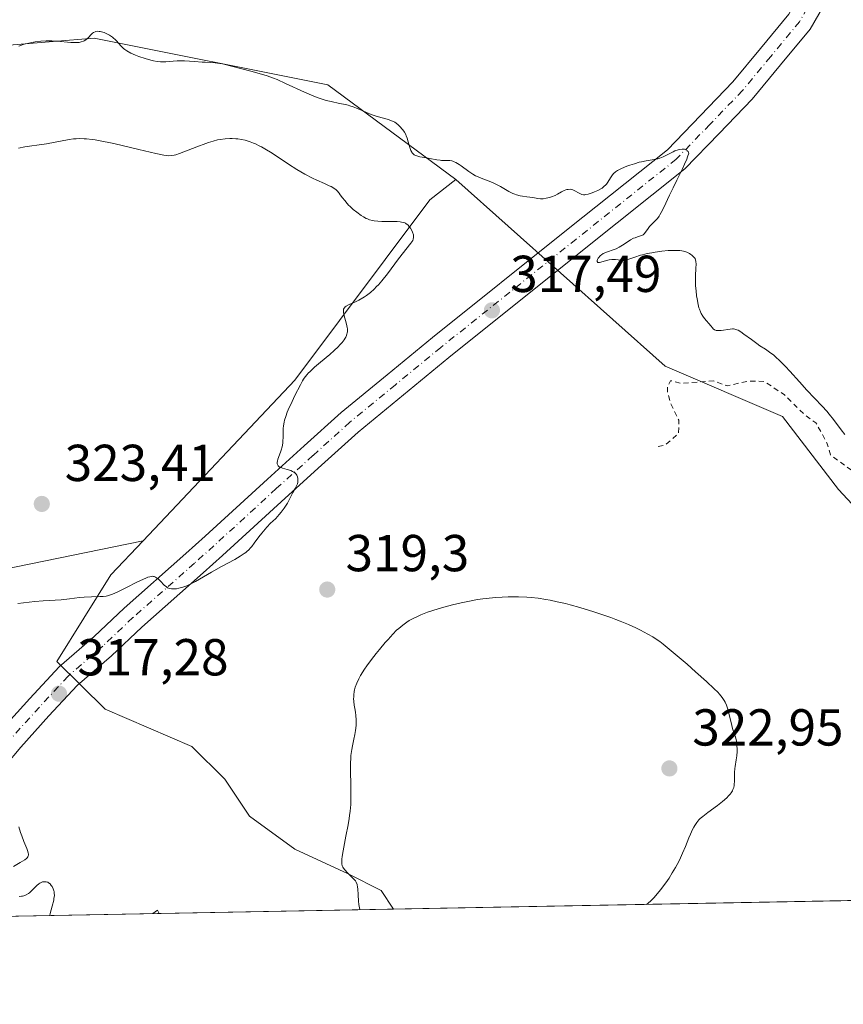
# Model space of a CAD drawing. Units: metres. Extents: x 629022 to 632507, y 4669471 to 4671848.
# Drawn here: x 629983 to 630142, y 4669471 to 4669661 of the extents above; entities that cross this region are included whole.
import ezdxf

# ---------------------------------------------------------------- set-up
doc = ezdxf.new("R2010")
doc.units = ezdxf.units.M
doc.header["$MEASUREMENT"] = 0
doc.linetypes.add('DGN Style 2', pattern=[1.6480167562047852, 0.988810053722871, -0.6592067024819142])
doc.linetypes.add('DGN Style 4', pattern=[2.6384748266838614, 1.318413404963828, -0.6592067024819142, 0.001648016756204785, -0.6592067024819142])
for name, color, linetype, lineweight in [('Comarca CxS', 21, 'Continuous', 0), ('Comunidad Autónoma CxS', 142, 'Continuous', 0), ('Cultivos herbáceos CxS', 92, 'Continuous', 0), ('Curva de nivel auxiliar', 30, 'DGN Style 2', 0), ('Curva de nivel normal', 30, 'Continuous', 0), ('Espacio natural protegido CxS', 121, 'Continuous', 0), ('Matorral CxS', 135, 'Continuous', 0), ('Municipio CxS', 4, 'Continuous', 0), ('Pista no pavimentada Cxs', 111, 'Continuous', 0), ('Pista no pavimentada eje', 91, 'DGN Style 4', 0), ('Provincia CxS', 1, 'Continuous', 0), ('Punto de cota en terreno', 7, 'Continuous', 0), ('Rótulo de punto de cota en terreno', 7, 'Continuous', 0)]:
    doc.layers.add(name, color=color, linetype=linetype, lineweight=lineweight)
doc.styles.add('Style-Arial', font='txt')

# ---------------------------------------------------------------- blocks, each defined once
blk = doc.blocks.new('*U11')
at = {"layer": 'Cultivos herbáceos CxS', "color": 92, "linetype": 'Continuous', "lineweight": 0}
blk.add_polyline3d([(630406.9856000004, 4669496.2838, 320.4750000000058), (630055.0350000003, 4669489.755899999, 321.7440000000061), (630052.6420999998, 4669493.3453, 321.1612000000023), (630046.2921000002, 4669496.520300001, 320.0786999999983), (630035.9732999997, 4669501.2829, 318.8925000000018), (630027.2418999998, 4669507.632900001, 317.9379999999946), (630022.4795000004, 4669514.776699999, 317.8303000000014), (630016.1294999998, 4669521.126700001, 317.7905000000028), (629999.4606999997, 4669528.270300001, 318.3059000000067), (629990.0871000001, 4669537.509500001, 318.0482000000048), (630000.5444999998, 4669554.199100001, 321.2770000000019), (630006.7534999996, 4669560.763499999, 321.864499999996), (630036.0239000004, 4669591.7115, 320.4437999999937), (630062.0305000005, 4669626.5033, 317.2850000000035), (630067.0355000002, 4669630.409299999, 315.6668000000063), (630107.3885000005, 4669594.4067, 317.5310000000027), (630130.0314999997, 4669584.6975, 317.8187999999937), (630140.8141000001, 4669570.672900001, 318.1594999999944), (630156.4429000001, 4669553.844900001, 317.9045000000042)], dxfattribs=at)
blk = doc.blocks.new('*U15')
at = {"layer": 'Matorral CxS', "color": 135, "linetype": 'Continuous', "lineweight": 0}
for points in [[(630156.4429000001, 4669553.844900001, 317.9045000000042), (630140.8141000001, 4669570.672900001, 318.1594999999944), (630130.0314999997, 4669584.6975, 317.8187999999937), (630107.3885000005, 4669594.4067, 317.5310000000027), (630067.0355000002, 4669630.409299999, 315.6668000000063), (630042.3806999996, 4669648.641899999, 313.7697000000044), (629997.3063000003, 4669657.676100001, 315.1591000000044), (629989.4159000004, 4669657.0327, 314.8392000000022), (629977.0182999996, 4669656.0219, 314.5675000000047), (629951.1869000001, 4669645.3707, 313.7581999999966), (629914.6498999996, 4669630.070900001, 312.4431999999942), (629897.1067000005, 4669617.671499999, 312.4873999999982), (629881.7225000003, 4669591.9713, 311.0396999999939)], [(629882.1693000002, 4669568.477700001, 311.229800000001), (629894.8217000002, 4669537.592499999, 311.1790000000037), (629914.7405000003, 4669525.264699999, 311.9602000000014), (629933.7944999998, 4669524.9893, 311.8393999999971), (629948.7865000004, 4669537.9759, 315.7755000000034), (629954.9045000002, 4669550.161900001, 319.6285000000062), (630006.7534999996, 4669560.763499999, 321.864499999996), (630000.5444999998, 4669554.199100001, 321.2770000000019), (629990.0871000001, 4669537.509500001, 318.0482000000048), (629999.4606999997, 4669528.270300001, 318.3059000000067), (630016.1294999998, 4669521.126700001, 317.7905000000028), (630022.4795000004, 4669514.776699999, 317.8303000000014), (630027.2418999998, 4669507.632900001, 317.9379999999946), (630035.9732999997, 4669501.2829, 318.8925000000018), (630046.2921000002, 4669496.520300001, 320.0786999999983), (630052.6420999998, 4669493.3453, 321.1612000000023), (630055.0350000003, 4669489.755899999, 321.7440000000061), (629972.2992000004, 4669488.2213, 313.3843999999954), (629971.6793000001, 4669488.582900001, 313.4089999999997), (629959.0519000003, 4669487.9783, 313.8261000000057), (629959.0504999999, 4669487.975600001, 313.8261000000057), (629883.3335999995, 4669486.5712, 313.1680000000051)]]:
    blk.add_polyline3d(points, dxfattribs=at)
blk = doc.blocks.new('5PATER')
at = {"layer": 'Punto de cota en terreno', "linetype": 'Continuous', "lineweight": 0}
h = blk.add_hatch(color=51, dxfattribs=at)
edge = h.paths.add_edge_path()
edge.add_ellipse((0, 0), major_axis=(-0.1095731443231308, -0.1110710700762829), ratio=0.9994222409660322, start_angle=0, end_angle=360)

msp = doc.modelspace()

# ---------------------------------------------------------------- linework, layer by layer
at = {"layer": 'Comarca CxS', "color": 21, "linetype": 'Continuous', "lineweight": 0, "flags": 128}
msp.add_lwpolyline([(631177.051661966, 4669510.566991888), (629064.8500009559, 4669471.389983314), (629022.5000009559, 4671784.499983288), (631139.4826000006, 4671823.766200001), (632178.9774000002, 4671843.046899999), (632463.2700009809, 4671848.31998329), (632506.7400009808, 4669535.229983316), (631890.1153870785, 4669523.792861458)], close=True, dxfattribs=at)
at = {"layer": 'Comunidad Autónoma CxS', "color": 142, "linetype": 'Continuous', "lineweight": 0, "flags": 128}
msp.add_lwpolyline([(631177.051661966, 4669510.566991888), (629064.8500009559, 4669471.389983314), (629022.5000009559, 4671784.499983288), (631139.4826000006, 4671823.766200001), (632178.9774000002, 4671843.046899999), (632463.2700009809, 4671848.31998329), (632506.7400009808, 4669535.229983316), (631890.1153870785, 4669523.792861458)], close=True, dxfattribs=at)
at = {"layer": 'Cultivos herbáceos CxS', "color": 92, "linetype": 'Continuous', "lineweight": 0, "extrusion": (0.00360407120203782, 6.684747722488512e-05, 0.9999935030799878), "elevation": 2904.648626747003, "flags": 128}
msp.add_lwpolyline([(630401.7362900232, 4669496.100064587), (630049.7833026265, 4669489.572164572)], dxfattribs=at)
at = {"layer": 'Cultivos herbáceos CxS', "color": 92, "linetype": 'Continuous', "lineweight": 0}
for points in [[(630067.0355000002, 4669630.409299999, 315.6668000000063), (630062.0305000005, 4669626.5033, 317.2850000000035), (630036.0239000004, 4669591.7115, 320.4437999999937), (630006.7534999996, 4669560.763499999, 321.864499999996)], [(630067.0355000002, 4669630.409299999, 315.6668000000063), (630107.3885000005, 4669594.4067, 317.5310000000027), (630130.0314999997, 4669584.6975, 317.8187999999937), (630140.8141000001, 4669570.672900001, 318.1594999999944), (630156.4429000001, 4669553.844900001, 317.9045000000042)], [(630006.7534999996, 4669560.763499999, 321.864499999996), (630000.5444999998, 4669554.199100001, 321.2770000000019), (629990.0871000001, 4669537.509500001, 318.0482000000048), (629999.4606999997, 4669528.270300001, 318.3059000000067), (630016.1294999998, 4669521.126700001, 317.7905000000028), (630022.4795000004, 4669514.776699999, 317.8303000000014), (630027.2418999998, 4669507.632900001, 317.9379999999946), (630035.9732999997, 4669501.2829, 318.8925000000018), (630046.2921000002, 4669496.520300001, 320.0786999999983), (630052.6420999998, 4669493.3453, 321.1612000000023), (630055.0349000003, 4669489.755999999, 321.7439000000013)]]:
    msp.add_polyline3d(points, dxfattribs=at)
at = {"layer": 'Curva de nivel auxiliar', "color": 30, "linetype": 'DGN Style 2', "lineweight": 0, "elevation": 317.5, "flags": 128}
msp.add_lwpolyline([(630234.1200000001, 4669525.270099999), (630229.4699999997, 4669525.450099999), (630225.4299999997, 4669521.9801), (630223.5499999998, 4669521.130100001), (630220.3799999999, 4669521.450099999), (630218.4900000002, 4669522.090100001), (630216.1500000004, 4669524.1801), (630214.4000000004, 4669526.420100001), (630213.9299999997, 4669530.4801), (630212.0300000003, 4669533.530099999), (630211.3899999997, 4669535.7501), (630210.4800000006, 4669536.140100001), (630206.3399999999, 4669534.720100001), (630204.3600000005, 4669534.6501), (630199.4199999999, 4669538.450099999), (630198.6699999999, 4669540.7301), (630196.8399999999, 4669542.860099999), (630193.0499999998, 4669544.170100001), (630189.6399999997, 4669546.6801), (630186.9600000001, 4669550.970100001), (630185.4000000004, 4669555.4301), (630184.4000000004, 4669556.450099999), (630182.4800000006, 4669557.0601), (630182.0499999998, 4669557.5101), (630180.6200000001, 4669560.7501), (630179.4000000004, 4669564.630100001), (630178.3899999997, 4669565.970100001), (630177.3600000005, 4669565.5101), (630177.1900000004, 4669564.120100001), (630178.2800000003, 4669558.600099999), (630178.4100000003, 4669556.420100001), (630179.1600000003, 4669554.120100001), (630177.5099999999, 4669550.880100001), (630175.2400000002, 4669548.5101), (630174.9199999999, 4669546.440099999), (630174.5099999999, 4669545.8101), (630171.4600000001, 4669543.4901), (630170.2100000001, 4669543.420100001), (630165.4199999999, 4669544.450099999), (630163.5499999998, 4669546.5801), (630162.8499999996, 4669546.790100001), (630161.4600000001, 4669546.5101), (630160.5, 4669545.780099999), (630159.4100000003, 4669545.8201), (630158.8499999996, 4669546.4801), (630159.2599999999, 4669548.5801), (630158.54, 4669552.600099999), (630156.4800000006, 4669556.5101), (630155.5899999999, 4669557.620100001), (630153.2300000006, 4669559.2601), (630152.29, 4669560.5701), (630149.9400000004, 4669562.4801), (630147.0999999996, 4669566.0701), (630146.7800000003, 4669566.870100001), (630146.8799999999, 4669570.440099999), (630146.5899999999, 4669571.6501), (630145.0599999997, 4669573.5001), (630143.3399999999, 4669574.380100001), (630139.2699999996, 4669577.300100001), (630138.5999999996, 4669579.670100001), (630136.4699999997, 4669583.5001), (630134.1500000004, 4669585.170100001), (630130.4100000003, 4669588.890100001), (630126.4800000006, 4669591.5001), (630123.4199999999, 4669591.550100001), (630119.3399999999, 4669590.620100001), (630116.7400000002, 4669591.600099999), (630110.5, 4669591.120100001), (630108.4299999997, 4669591.630100001), (630107.8200000003, 4669590.460100001), (630107.8399999999, 4669589.470100001), (630108.3899999997, 4669587.390100001), (630110.0300000003, 4669584.020099999), (630109.9900000002, 4669581.440099999), (630107.4500000002, 4669579.2401), (630105.9299999997, 4669578.920100001)], dxfattribs=at)
at = {"layer": 'Curva de nivel normal', "color": 30, "linetype": 'Continuous', "lineweight": 0, "flags": 128}
for points, elevation in [([(629982.7699999996, 4669656.1501), (629983.6100000005, 4669656.4301), (629984.0499999998, 4669656.5601), (629984.4500000002, 4669656.6601), (629985.2999999998, 4669656.850099999), (629985.9699999997, 4669656.960100001), (629987.0099999999, 4669657.0801), (629988.0700000003, 4669657.140100001), (629988.5999999996, 4669657.1501), (629989.1299999999, 4669657.1501), (629990.1799999997, 4669657.100099999), (629992.8399999999, 4669656.860099999), (629993.7199999997, 4669656.8101), (629994.1600000003, 4669656.8301), (629994.4000000004, 4669656.850099999), (629994.8300000001, 4669656.940099999), (629995.2300000006, 4669657.0701), (629995.4199999999, 4669657.1601), (629995.7100000001, 4669657.340100001), (629996, 4669657.590100001), (629996.1399999997, 4669657.7401), (629996.7699999996, 4669658.440099999), (629997.0199999996, 4669658.6601), (629997.1600000003, 4669658.7601), (629997.4800000006, 4669658.9101), (629997.6500000004, 4669658.960100001), (629997.9400000004, 4669659.0001), (629998.2699999996, 4669658.9801), (629998.5, 4669658.950099999), (629998.9800000006, 4669658.8201), (629999.2300000006, 4669658.7301), (629999.7400000002, 4669658.5101), (630000.2400000002, 4669658.2401), (630000.8399999999, 4669657.840100001), (630001.1100000005, 4669657.630100001), (630001.29, 4669657.470100001), (630001.6100000005, 4669657.1501), (630002.4500000002, 4669656.1801), (630002.7699999996, 4669655.860099999), (630002.9500000002, 4669655.700099999), (630003.25, 4669655.470100001), (630003.5999999996, 4669655.2401), (630004.4000000004, 4669654.800100001), (630005.3099999997, 4669654.390100001), (630005.9400000004, 4669654.140100001), (630007.1600000003, 4669653.720100001), (630008.2400000002, 4669653.4001), (630008.7400000002, 4669653.280099999), (630009.4400000004, 4669653.1601), (630010.1100000005, 4669653.100099999), (630010.4400000004, 4669653.090100001), (630011.1100000005, 4669653.120100001), (630012.54, 4669653.2501), (630013.3399999999, 4669653.300100001), (630013.7699999996, 4669653.3101), (630014.7100000001, 4669653.290100001), (630016.6900000004, 4669653.1501), (630018.1200000001, 4669653.040100001), (630018.6900000004, 4669653.0101), (630019.7800000003, 4669652.960100001), (630020.6200000001, 4669652.9001), (630021.54, 4669652.780099999), (630022.0499999998, 4669652.690099999), (630022.5999999996, 4669652.5701), (630023.7999999998, 4669652.280099999), (630027.5099999999, 4669651.290100001), (630029.5999999996, 4669650.7501), (630030.6699999999, 4669650.420100001), (630031.9000000004, 4669649.970100001), (630032.5999999996, 4669649.6801), (630034.2000000002, 4669648.950099999), (630037.8499999996, 4669647.2501), (630039.6600000003, 4669646.470100001), (630040.5099999999, 4669646.1501), (630041.0499999998, 4669645.960100001), (630042.0599999997, 4669645.6601), (630042.9900000002, 4669645.4301), (630044.6399999997, 4669645.100099999), (630045.7400000002, 4669644.870100001), (630046.2599999999, 4669644.7401), (630046.5899999999, 4669644.6501), (630047.25, 4669644.420100001), (630047.8799999999, 4669644.170100001), (630049.0999999996, 4669643.640100001), (630050.4299999997, 4669643.0701), (630051.3200000003, 4669642.7601), (630051.8899999997, 4669642.590100001), (630054.04, 4669641.9801), (630054.3300000001, 4669641.880100001), (630054.8399999999, 4669641.670100001), (630055.2699999996, 4669641.460100001), (630055.5099999999, 4669641.300100001), (630055.9400000004, 4669640.960100001), (630056.3899999997, 4669640.530099999), (630056.6600000003, 4669640.210100001), (630056.8200000003, 4669639.9901), (630057.1299999999, 4669639.540100001), (630057.3799999999, 4669639.0701), (630057.5, 4669638.8201), (630057.6500000004, 4669638.4101), (630057.8600000005, 4669637.700099999), (630058.1500000004, 4669636.5701), (630058.3499999996, 4669636.020099999), (630058.5300000003, 4669635.6801), (630058.6299999999, 4669635.540100001), (630058.8099999997, 4669635.340100001), (630059.0199999996, 4669635.1801), (630059.1699999999, 4669635.090100001), (630059.5099999999, 4669634.950099999), (630060.0899999999, 4669634.800100001), (630061.3799999999, 4669634.600099999), (630062.0599999997, 4669634.4801), (630063.3799999999, 4669634.210100001), (630064, 4669634.120100001), (630064.29, 4669634.090100001), (630064.6699999999, 4669634.0801), (630065.3799999999, 4669634.0801), (630065.9100000003, 4669634.0601), (630066.2699999996, 4669634.0001), (630066.4500000002, 4669633.950099999), (630066.7400000002, 4669633.850099999), (630067.04, 4669633.710100001), (630067.6600000003, 4669633.340100001), (630068.0899999999, 4669633.050100001), (630069.5300000003, 4669631.970100001), (630070.3399999999, 4669631.440099999), (630070.8499999996, 4669631.1501), (630071.1900000004, 4669630.9801), (630071.9000000004, 4669630.6801), (630073.79, 4669629.970100001), (630074.5099999999, 4669629.6501), (630074.8899999997, 4669629.460100001), (630075.6600000003, 4669629.040100001), (630077.2400000002, 4669628.120100001), (630078.0099999999, 4669627.7301), (630078.3899999997, 4669627.5701), (630078.7599999999, 4669627.440099999), (630079.4699999997, 4669627.270099999), (630079.9199999999, 4669627.190099999), (630080.7599999999, 4669627.100099999), (630081.3399999999, 4669627.040100001), (630081.8600000005, 4669626.950099999), (630082.8499999996, 4669626.7601), (630083.3600000005, 4669626.710100001), (630083.6299999999, 4669626.710100001), (630083.9100000003, 4669626.720100001), (630084.4900000002, 4669626.8101), (630085.0899999999, 4669626.950099999), (630085.4699999997, 4669627.0701), (630086.1900000004, 4669627.350099999), (630086.6500000004, 4669627.590100001), (630087.4199999999, 4669628.050100001), (630087.9600000001, 4669628.3201), (630088.2800000003, 4669628.440099999), (630088.4400000004, 4669628.4801), (630088.6900000004, 4669628.520099999), (630089.0599999997, 4669628.530099999), (630089.4400000004, 4669628.470100001), (630089.6299999999, 4669628.4101), (630089.9900000002, 4669628.2501), (630090.7000000002, 4669627.850099999), (630091.1799999997, 4669627.590100001), (630091.3300000001, 4669627.540100001), (630091.6299999999, 4669627.4801), (630091.9299999997, 4669627.4901), (630092.1299999999, 4669627.520099999), (630092.5800000001, 4669627.620100001), (630093.3600000005, 4669627.870100001), (630093.7800000003, 4669628.030099999), (630094.4199999999, 4669628.3101), (630094.9699999997, 4669628.600099999), (630095.2300000006, 4669628.770099999), (630095.5999999996, 4669629.050100001), (630095.9400000004, 4669629.370100001), (630096.0999999996, 4669629.540100001), (630096.3799999999, 4669629.9301), (630096.8899999997, 4669630.7601), (630097.2599999999, 4669631.3201), (630097.4900000002, 4669631.610099999), (630097.6200000001, 4669631.7301), (630097.8300000001, 4669631.9101), (630098.2100000001, 4669632.170100001), (630098.4500000002, 4669632.300100001), (630099.0099999999, 4669632.5701), (630100, 4669632.970100001), (630100.5700000003, 4669633.170100001), (630101.4699999997, 4669633.470100001), (630102.3899999997, 4669633.7301), (630102.8399999999, 4669633.8301), (630103.7100000001, 4669634.0001), (630105.29, 4669634.2601), (630106.0099999999, 4669634.420100001), (630106.3600000005, 4669634.520099999), (630107.0099999999, 4669634.780099999), (630107.4299999997, 4669634.9901), (630108.2699999996, 4669635.440099999), (630108.9199999999, 4669635.770099999), (630109.2699999996, 4669635.920100001), (630109.9100000003, 4669636.1501), (630110.2300000006, 4669636.2301), (630110.7000000002, 4669636.290100001), (630110.9900000002, 4669636.270099999), (630111.1299999999, 4669636.2501), (630111.3300000001, 4669636.190099999), (630111.5599999997, 4669636.0601), (630111.6699999999, 4669635.970100001), (630111.8099999997, 4669635.800100001), (630111.9199999999, 4669635.600099999), (630111.9699999997, 4669635.4801), (630111.7400000002, 4669634.8101), (630111.5700000003, 4669634.340100001), (630111.1500000004, 4669633.370100001), (630110.6799999997, 4669632.360099999), (630109.6600000003, 4669630.3201), (630108.9199999999, 4669628.8201), (630108.2599999999, 4669627.420100001), (630107.1500000004, 4669625.0001), (630106.6500000004, 4669624.030099999), (630106.4000000004, 4669623.610099999), (630106.2400000002, 4669623.360099999), (630105.9100000003, 4669622.920100001), (630105.5899999999, 4669622.550100001), (630104.9800000006, 4669621.950099999), (630104.5800000001, 4669621.5601), (630104.4000000004, 4669621.380100001), (630104.1100000005, 4669620.9801), (630103.6299999999, 4669620.2401), (630103.3799999999, 4669619.9301), (630103.2400000002, 4669619.8101), (630103.1399999997, 4669619.7401), (630102.9199999999, 4669619.630100001), (630102.6699999999, 4669619.550100001), (630102.0899999999, 4669619.380100001), (630101.5899999999, 4669619.200099999), (630101.3200000003, 4669619.0801), (630100.75, 4669618.7601), (630099.5, 4669617.940099999), (630098.8600000005, 4669617.540100001), (630098.5499999998, 4669617.360099999), (630097.9299999997, 4669617.0701), (630097.54, 4669616.920100001), (630096.0599999997, 4669616.420100001), (630095.6399999997, 4669616.2301), (630095.4500000002, 4669616.130100001), (630095.1100000005, 4669615.9101), (630094.9199999999, 4669615.7501), (630094.7999999998, 4669615.640100001), (630094.5899999999, 4669615.4001), (630094.5099999999, 4669615.270099999), (630094.3700000001, 4669615.0101), (630094.3099999997, 4669614.8301), (630094.29, 4669614.590100001), (630094.3899999997, 4669614.440099999), (630094.5700000003, 4669614.390100001), (630094.7699999996, 4669614.4101), (630095.0199999996, 4669614.470100001), (630095.6299999999, 4669614.6601), (630096.3700000001, 4669614.880100001), (630096.6200000001, 4669614.9301), (630097.0899999999, 4669614.9901), (630097.5300000003, 4669615.020099999), (630097.8200000003, 4669615.0101), (630098.3300000001, 4669614.960100001), (630099.0199999996, 4669614.860099999), (630099.3600000005, 4669614.8301), (630099.7400000002, 4669614.860099999), (630099.9500000002, 4669614.9001), (630100.4199999999, 4669615.030099999), (630101.5800000001, 4669615.450099999), (630102.6600000003, 4669615.800100001), (630103.0599999997, 4669615.920100001), (630103.9199999999, 4669616.120100001), (630104.8300000001, 4669616.3101), (630105.4600000001, 4669616.4101), (630106.7300000006, 4669616.590100001), (630107.9800000006, 4669616.710100001), (630108.5800000001, 4669616.7501), (630109.4400000004, 4669616.7501), (630110.2300000006, 4669616.700099999), (630110.5999999996, 4669616.640100001), (630110.9400000004, 4669616.5701), (630111.5599999997, 4669616.380100001), (630112.0800000001, 4669616.140100001), (630112.3700000001, 4669615.960100001), (630112.54, 4669615.840100001), (630112.8300000001, 4669615.600099999), (630113.0700000003, 4669615.340100001), (630113.1600000003, 4669615.200099999), (630113.2800000003, 4669614.890100001), (630113.3300000001, 4669614.6501), (630113.3600000005, 4669614.030099999), (630113.3399999999, 4669613.4001), (630113.2599999999, 4669611.8101), (630113.2599999999, 4669610.420100001), (630113.2800000003, 4669609.940099999), (630113.3600000005, 4669608.960100001), (630113.4699999997, 4669608.0101), (630113.5599999997, 4669607.4101), (630113.7599999999, 4669606.340100001), (630113.9199999999, 4669605.690099999), (630114.0099999999, 4669605.4101), (630114.2000000002, 4669604.9101), (630114.3399999999, 4669604.610099999), (630114.6900000004, 4669604.040100001), (630115.0099999999, 4669603.610099999), (630116.2000000002, 4669602.200099999), (630116.5199999996, 4669601.790100001), (630116.6699999999, 4669601.630100001), (630116.9100000003, 4669601.440099999), (630117.1200000001, 4669601.350099999), (630117.2300000006, 4669601.3201), (630117.4299999997, 4669601.290100001), (630117.6600000003, 4669601.280099999), (630118.2100000001, 4669601.3201), (630119.9600000001, 4669601.5601), (630120.3700000001, 4669601.600099999), (630120.5599999997, 4669601.600099999), (630120.8300000001, 4669601.5701), (630121.2400000002, 4669601.450099999), (630121.4600000001, 4669601.350099999), (630121.9600000001, 4669601.050100001), (630122.5899999999, 4669600.620100001), (630124.0199999996, 4669599.550100001), (630125.0800000001, 4669598.780099999), (630125.6799999997, 4669598.360099999), (630126.75, 4669597.6801), (630127.54, 4669597.140100001), (630128.3300000001, 4669596.520099999), (630128.7699999996, 4669596.1501), (630129.4600000001, 4669595.5101), (630130.6100000005, 4669594.360099999), (630131.4600000001, 4669593.450099999), (630133.29, 4669591.420100001), (630134.7400000002, 4669589.8201), (630137.6699999999, 4669586.7401), (630138.5800000001, 4669585.720100001), (630139.0199999996, 4669585.200099999), (630139.8399999999, 4669584.1601), (630141.3200000003, 4669582.140100001), (630142.0199999996, 4669581.2301)], 315), ([(629982.5700000003, 4669548.6501), (629985.9000000004, 4669549.040100001), (629987.4900000002, 4669549.1601), (629989.7999999998, 4669549.300100001), (629990.9299999997, 4669549.4001), (629992.5300000003, 4669549.5801), (629994.4900000002, 4669549.8301), (629995.4199999999, 4669549.920100001), (629996.7699999996, 4669549.9801), (629998.3799999999, 4669550.0101), (629999.0499999998, 4669550.040100001), (629999.6200000001, 4669550.110099999), (629999.8899999997, 4669550.1601), (630000.4400000004, 4669550.3201), (630000.8399999999, 4669550.470100001), (630001.8499999996, 4669550.9301), (630003.3899999997, 4669551.690099999), (630005.6699999999, 4669552.8201), (630006.6699999999, 4669553.290100001), (630007.3799999999, 4669553.600099999), (630007.6799999997, 4669553.720100001), (630008.0700000003, 4669553.840100001), (630008.4000000004, 4669553.9001), (630008.5499999998, 4669553.9101), (630008.7599999999, 4669553.890100001), (630008.9000000004, 4669553.860099999), (630009.1600000003, 4669553.7601), (630009.3499999996, 4669553.640100001), (630009.7400000002, 4669553.340100001), (630010.1200000001, 4669552.970100001), (630010.8399999999, 4669552.220100001), (630011.2599999999, 4669551.850099999), (630011.4699999997, 4669551.710100001), (630011.8200000003, 4669551.5601), (630012.2300000006, 4669551.4801), (630012.4699999997, 4669551.470100001), (630012.9500000002, 4669551.4901), (630013.2199999997, 4669551.520099999), (630013.6600000003, 4669551.600099999), (630014.3799999999, 4669551.790100001), (630015.1600000003, 4669552.0701), (630015.5599999997, 4669552.2401), (630015.9800000006, 4669552.440099999), (630016.8399999999, 4669552.9001), (630019.9500000002, 4669554.720100001), (630021.8700000001, 4669555.780099999), (630024.4100000003, 4669557.1601), (630025.4500000002, 4669557.770099999), (630026.25, 4669558.290100001), (630026.5800000001, 4669558.530099999), (630026.7800000003, 4669558.690099999), (630027.1399999997, 4669559.030099999), (630027.4800000006, 4669559.4001), (630027.7000000002, 4669559.670100001), (630028.1900000004, 4669560.3101), (630029.0899999999, 4669561.550100001), (630029.6399999997, 4669562.2601), (630030.2599999999, 4669563.0101), (630030.5899999999, 4669563.390100001), (630031.3300000001, 4669564.1501), (630031.7300000006, 4669564.530099999), (630032.3700000001, 4669565.0801), (630033.0099999999, 4669565.8301), (630033.3700000001, 4669566.280099999), (630033.9600000001, 4669567.0701), (630034.1900000004, 4669567.420100001), (630034.5599999997, 4669568.030099999), (630034.8399999999, 4669568.550100001), (630035.1399999997, 4669569.1601), (630035.2800000003, 4669569.4301), (630035.6100000005, 4669570.040100001), (630036.0599999997, 4669570.8201), (630036.2599999999, 4669571.200099999), (630036.4900000002, 4669571.7601), (630036.5599999997, 4669572.040100001), (630036.5999999996, 4669572.370100001), (630036.6100000005, 4669572.530099999), (630036.5899999999, 4669572.770099999), (630036.5099999999, 4669573.110099999), (630036.3600000005, 4669573.4301), (630036.25, 4669573.5801), (630035.9900000002, 4669573.860099999), (630035.8399999999, 4669573.9801), (630035.5599999997, 4669574.140100001), (630035.25, 4669574.280099999), (630034.5499999998, 4669574.5101), (630033.5999999996, 4669574.770099999), (630033.1900000004, 4669574.9301), (630032.9699999997, 4669575.050100001), (630032.8799999999, 4669575.120100001), (630032.7599999999, 4669575.2401), (630032.6500000004, 4669575.440099999), (630032.6100000005, 4669575.590100001), (630032.5999999996, 4669575.700099999), (630032.6100000005, 4669575.940099999), (630032.6399999997, 4669576.120100001), (630032.75, 4669576.520099999), (630033.25, 4669577.860099999), (630033.3600000005, 4669578.200099999), (630033.54, 4669578.890100001), (630033.6600000003, 4669579.550100001), (630033.7100000001, 4669579.970100001), (630033.7599999999, 4669580.7501), (630033.7599999999, 4669582.4301), (630033.7999999998, 4669582.9101), (630033.9199999999, 4669583.630100001), (630034.0199999996, 4669584.040100001), (630034.2400000002, 4669584.7401), (630034.5499999998, 4669585.5601), (630034.7400000002, 4669586.020099999), (630035.4600000001, 4669587.620100001), (630036, 4669588.7501), (630037.0700000003, 4669590.8301), (630037.4800000006, 4669591.5701), (630037.6900000004, 4669591.9001), (630038.0099999999, 4669592.360099999), (630038.3799999999, 4669592.8201), (630038.5800000001, 4669593.050100001), (630038.9299999997, 4669593.4101), (630039.8200000003, 4669594.220100001), (630040.9699999997, 4669595.200099999), (630042.7199999997, 4669596.6601), (630043.5800000001, 4669597.420100001), (630044.3600000005, 4669598.1501), (630044.7100000001, 4669598.5101), (630045.1600000003, 4669599.020099999), (630045.5199999996, 4669599.5001), (630045.7100000001, 4669599.800100001), (630045.8099999997, 4669600.0001), (630045.9699999997, 4669600.370100001), (630046.0499999998, 4669600.630100001), (630046.0899999999, 4669600.800100001), (630046.1399999997, 4669601.130100001), (630046.1299999999, 4669601.610099999), (630046.0899999999, 4669601.9101), (630045.9600000001, 4669602.5001), (630045.4500000002, 4669604.370100001), (630045.3700000001, 4669604.870100001), (630045.3600000005, 4669605.090100001), (630045.3700000001, 4669605.280099999), (630045.4000000004, 4669605.4001), (630045.4900000002, 4669605.600099999), (630045.5499999998, 4669605.690099999), (630045.7100000001, 4669605.860099999), (630045.9199999999, 4669606.0101), (630046.4800000006, 4669606.300100001), (630047.6699999999, 4669606.8301), (630048.3600000005, 4669607.1801), (630049.0899999999, 4669607.5801), (630049.4600000001, 4669607.8201), (630049.8300000001, 4669608.0701), (630050.5599999997, 4669608.6501), (630051.29, 4669609.300100001), (630051.7800000003, 4669609.790100001), (630052.1100000005, 4669610.140100001), (630052.7599999999, 4669610.880100001), (630053.8499999996, 4669612.2601), (630055.2800000003, 4669614.190099999), (630055.9699999997, 4669615.100099999), (630058.3799999999, 4669618.1501), (630058.7300000006, 4669618.6801), (630058.8300000001, 4669618.9101), (630058.9100000003, 4669619.2301), (630058.9100000003, 4669619.390100001), (630058.8600000005, 4669619.7401), (630058.6699999999, 4669620.290100001), (630058.5300000003, 4669620.5801), (630058.2800000003, 4669621.020099999), (630057.9900000002, 4669621.420100001), (630057.8399999999, 4669621.590100001), (630057.6100000005, 4669621.790100001), (630057.5, 4669621.870100001), (630057.3099999997, 4669621.9801), (630057.1799999997, 4669622.040100001), (630056.8799999999, 4669622.1501), (630056.5499999998, 4669622.220100001), (630056.2999999998, 4669622.2601), (630055.7300000006, 4669622.3101), (630054.54, 4669622.3301), (630052.7999999998, 4669622.3301), (630051.9900000002, 4669622.370100001), (630051.29, 4669622.440099999), (630050.9800000006, 4669622.5001), (630050.3899999997, 4669622.6601), (630050.0099999999, 4669622.8101), (630049.7599999999, 4669622.9301), (630049.2400000002, 4669623.220100001), (630048.8200000003, 4669623.4801), (630047.9400000004, 4669624.110099999), (630047.2800000003, 4669624.6501), (630046.6600000003, 4669625.210100001), (630046.3700000001, 4669625.5001), (630046.0999999996, 4669625.780099999), (630045.6299999999, 4669626.340100001), (630045.2199999997, 4669626.860099999), (630044.7599999999, 4669627.4901), (630044.5599999997, 4669627.770099999), (630044.1699999999, 4669628.2301), (630043.9600000001, 4669628.4301), (630043.5499999998, 4669628.7301), (630042.9900000002, 4669629.040100001), (630042.6399999997, 4669629.220100001), (630041.75, 4669629.620100001), (630040.25, 4669630.290100001), (630039.3799999999, 4669630.700099999), (630037.9500000002, 4669631.440099999), (630037.1900000004, 4669631.880100001), (630036.4000000004, 4669632.350099999), (630034.79, 4669633.380100001), (630031.6100000005, 4669635.470100001), (630030.1900000004, 4669636.350099999), (630029.5499999998, 4669636.710100001), (630029.1399999997, 4669636.920100001), (630028.4000000004, 4669637.280099999), (630028.0499999998, 4669637.4301), (630027.4100000003, 4669637.6801), (630026.8099999997, 4669637.870100001), (630026.4400000004, 4669637.970100001), (630025.7400000002, 4669638.120100001), (630024.9900000002, 4669638.2401), (630024.6399999997, 4669638.280099999), (630023.9400000004, 4669638.3201), (630023.4900000002, 4669638.3301)], 320), ([(630023.4900000002, 4669638.3301), (630022.5700000003, 4669638.280099999), (630021.6200000001, 4669638.1501), (630021.1100000005, 4669638.050100001), (630020.2800000003, 4669637.840100001), (630019.3399999999, 4669637.5601), (630018.8300000001, 4669637.380100001), (630017.0899999999, 4669636.7301), (630013.7699999996, 4669635.4101), (630013.0499999998, 4669635.170100001), (630012.7199999997, 4669635.090100001), (630012.2100000001, 4669635.020099999), (630011.6299999999, 4669635.0101), (630011.29, 4669635.040100001), (630010.7199999997, 4669635.120100001), (630009.2000000002, 4669635.420100001), (630005.9199999999, 4669636.190099999), (630002.4800000006, 4669637.0101), (630000.7800000003, 4669637.4001), (629998.4800000006, 4669637.880100001), (629997.4900000002, 4669638.050100001), (629996.9000000004, 4669638.130100001), (629995.8499999996, 4669638.2501), (629995.3899999997, 4669638.280099999), (629994.5499999998, 4669638.300100001), (629993.8200000003, 4669638.270099999), (629993.3600000005, 4669638.2301), (629992.5, 4669638.110099999), (629988.1200000001, 4669637.300100001), (629986.6799999997, 4669637.090100001), (629984.8399999999, 4669636.840100001), (629983.9699999997, 4669636.700099999), (629982.7400000002, 4669636.450099999)], 320), ([(630103.8213000001, 4669490.661), (630104.04, 4669490.800100001), (630104.2000000002, 4669490.9301), (630104.5700000003, 4669491.2601), (630105.1900000004, 4669491.9001), (630105.6200000001, 4669492.4001), (630106.4800000006, 4669493.4301), (630107.3200000003, 4669494.530099999), (630107.8300000001, 4669495.2501), (630108.1500000004, 4669495.7301), (630108.7699999996, 4669496.710100001), (630109.3899999997, 4669497.770099999), (630109.7000000002, 4669498.3301), (630110.1500000004, 4669499.1801), (630110.7699999996, 4669500.5001), (630111.3300000001, 4669501.8201), (630111.9699999997, 4669503.470100001), (630112.2599999999, 4669504.1801), (630112.6600000003, 4669505.0701), (630112.9199999999, 4669505.5701), (630113.0999999996, 4669505.870100001), (630113.4800000006, 4669506.420100001), (630113.9199999999, 4669506.9301), (630114.1799999997, 4669507.190099999), (630114.6600000003, 4669507.620100001), (630115.6500000004, 4669508.4001), (630117.4800000006, 4669509.7401), (630118.4400000004, 4669510.4801), (630119.29, 4669511.220100001), (630119.6399999997, 4669511.5701), (630119.9400000004, 4669511.920100001), (630120.0999999996, 4669512.140100001), (630120.3600000005, 4669512.5701), (630120.4600000001, 4669512.780099999), (630120.6100000005, 4669513.1801), (630120.7000000002, 4669513.5701), (630120.7300000006, 4669513.8301), (630120.7599999999, 4669514.3301), (630120.7699999996, 4669514.890100001), (630120.7699999996, 4669515.670100001), (630120.7800000003, 4669516.110099999), (630120.8499999996, 4669516.850099999), (630120.9000000004, 4669517.2601), (630121.1200000001, 4669518.550100001), (630121.2199999997, 4669519.300100001), (630121.2699999996, 4669520.1501), (630121.2699999996, 4669520.610099999), (630121.2400000002, 4669521.2601), (630121.2000000002, 4669521.600099999), (630121.1299999999, 4669522.140100001), (630120.9600000001, 4669522.9901), (630120.7599999999, 4669523.460100001), (630120.6399999997, 4669523.8101), (630120.4100000003, 4669524.540100001), (630120.1100000005, 4669525.710100001), (630119.7599999999, 4669527.220100001), (630119.5899999999, 4669527.880100001), (630119.4699999997, 4669528.3201), (630119.2199999997, 4669529.050100001), (630118.9600000001, 4669529.630100001), (630118.7699999996, 4669529.970100001), (630118.3600000005, 4669530.5701), (630117.8600000005, 4669531.190099999), (630117.5300000003, 4669531.5601), (630116.8799999999, 4669532.220100001), (630115.4000000004, 4669533.600099999), (630113.25, 4669535.520099999), (630111.6200000001, 4669536.940099999), (630108.5300000003, 4669539.5601), (630106.9900000002, 4669540.8201), (630106.3499999996, 4669541.3101), (630105.4600000001, 4669541.940099999), (630105.0199999996, 4669542.220100001), (630104.0899999999, 4669542.770099999), (630102.6200000001, 4669543.550100001), (630101.7699999996, 4669543.960100001), (630100.3399999999, 4669544.590100001), (630098.7300000006, 4669545.2601), (630097.8600000005, 4669545.600099999), (630096.9299999997, 4669545.940099999), (630094.9699999997, 4669546.620100001), (630093.6299999999, 4669547.0701), (630090.9600000001, 4669547.890100001), (630089.0800000001, 4669548.420100001), (630088.2000000002, 4669548.640100001), (630086.6100000005, 4669549.020099999), (630085.2100000001, 4669549.3201), (630084.3700000001, 4669549.470100001), (630082.9000000004, 4669549.690099999), (630081.5499999998, 4669549.850099999), (630080.75, 4669549.9001), (630079.1100000005, 4669549.960100001), (630077.1299999999, 4669549.960100001), (630076, 4669549.920100001), (630074.7599999999, 4669549.850099999), (630074.0999999996, 4669549.790100001), (630072.2300000006, 4669549.5701), (630071.2400000002, 4669549.420100001), (630069.6799999997, 4669549.1501), (630068.0700000003, 4669548.8101), (630067.2400000002, 4669548.620100001), (630066.4000000004, 4669548.4101), (630064.7199999997, 4669547.960100001), (630063.6399999997, 4669547.630100001), (630061.6100000005, 4669546.970100001), (630060.3200000003, 4669546.4801), (630059.7599999999, 4669546.2501), (630058.8099999997, 4669545.800100001), (630058.04, 4669545.370100001), (630057.5999999996, 4669545.090100001), (630056.8200000003, 4669544.520099999), (630056.0499999998, 4669543.880100001), (630055.6299999999, 4669543.5001), (630054.8899999997, 4669542.7501), (630053.9699999997, 4669541.7501), (630053.4199999999, 4669541.120100001), (630052.2999999998, 4669539.800100001), (630051.7000000002, 4669539.050100001), (630050.7699999996, 4669537.860099999), (630049.8799999999, 4669536.620100001), (630049.4500000002, 4669536.0001), (630048.6900000004, 4669534.7601), (630048.3600000005, 4669534.170100001), (630047.9600000001, 4669533.3101), (630047.6600000003, 4669532.5101), (630047.5300000003, 4669532.0101), (630047.4600000001, 4669531.6801), (630047.3700000001, 4669531.0701), (630047.3499999996, 4669530.630100001), (630047.3399999999, 4669530.350099999), (630047.3700000001, 4669529.800100001), (630047.4600000001, 4669529.040100001), (630047.6299999999, 4669528.090100001), (630047.7100000001, 4669527.630100001), (630047.7699999996, 4669527.130100001), (630047.8300000001, 4669526.1601), (630047.8099999997, 4669525.220100001), (630047.75, 4669524.600099999), (630047.7000000002, 4669524.200099999), (630047.5599999997, 4669523.4001), (630047.3700000001, 4669522.4901), (630047.0999999996, 4669521.210100001), (630046.9699999997, 4669520.520099999), (630046.8200000003, 4669519.360099999), (630046.7699999996, 4669518.720100001), (630046.7400000002, 4669518.040100001), (630046.7199999997, 4669516.5701), (630046.79, 4669513.450099999), (630046.8099999997, 4669511.960100001), (630046.79, 4669510.5701), (630046.7699999996, 4669509.920100001), (630046.6699999999, 4669508.630100001), (630046.5700000003, 4669507.780099999), (630046.4900000002, 4669507.200099999), (630046.29, 4669505.9901), (630045.8600000005, 4669503.800100001), (630045.2999999998, 4669501.0001), (630045.1200000001, 4669499.870100001), (630045.0700000003, 4669499.4001), (630045.0599999997, 4669499.130100001), (630045.0599999997, 4669498.670100001), (630045.0800000001, 4669498.470100001), (630045.1500000004, 4669498.120100001), (630045.2699999996, 4669497.8301), (630045.3700000001, 4669497.6601), (630045.6200000001, 4669497.3301), (630046.1399999997, 4669496.7601), (630046.9299999997, 4669495.9901), (630047.2800000003, 4669495.630100001), (630047.5499999998, 4669495.3201), (630047.6699999999, 4669495.170100001), (630047.8200000003, 4669494.920100001), (630047.9900000002, 4669494.5001), (630048.1100000005, 4669493.9801), (630048.1500000004, 4669493.670100001), (630048.2199999997, 4669492.5101), (630048.2800000003, 4669491.290100001), (630048.3499999996, 4669490.630100001), (630048.4500000002, 4669489.970100001), (630048.5199999996, 4669489.640100001), (630048.5208999999, 4669489.635199999)], 320), ([(629981.79, 4669497.9901), (629983.0800000001, 4669498.7401), (629983.9199999999, 4669499.2501), (629984.2699999996, 4669499.520099999), (629984.4000000004, 4669499.6501), (629984.54, 4669499.850099999), (629984.5899999999, 4669499.960100001), (629984.6399999997, 4669500.190099999), (629984.6399999997, 4669500.390100001), (629984.6200000001, 4669500.530099999), (629984.54, 4669500.850099999), (629984.3499999996, 4669501.4301), (629983.7800000003, 4669502.8101), (629983.3600000005, 4669503.860099999), (629983.1399999997, 4669504.4901), (629982.8099999997, 4669505.610099999)], 315), ([(629988.7904000003, 4669488.5274), (629988.8300000001, 4669488.9001), (629989.2100000001, 4669490.290100001), (629989.5099999999, 4669491.440099999), (629989.5700000003, 4669491.770099999), (629989.6399999997, 4669492.360099999), (629989.6299999999, 4669492.840100001), (629989.5800000001, 4669493.120100001), (629989.54, 4669493.300100001), (629989.4299999997, 4669493.630100001), (629989.2000000002, 4669494.100099999), (629989.0499999998, 4669494.3201), (629988.8099999997, 4669494.600099999), (629988.5199999996, 4669494.8301), (629988.3600000005, 4669494.9101), (629988.0599999997, 4669495.0101), (629987.9000000004, 4669495.030099999), (629987.6399999997, 4669495.020099999), (629987.3799999999, 4669494.9801), (629987.25, 4669494.940099999), (629986.9800000006, 4669494.8301), (629986.8399999999, 4669494.7601), (629986.6399999997, 4669494.620100001), (629986.2400000002, 4669494.290100001), (629985.4400000004, 4669493.460100001), (629985.04, 4669493.0601), (629984.8300000001, 4669492.880100001), (629984.6299999999, 4669492.7301), (629984.2100000001, 4669492.4801), (629983.7800000003, 4669492.3101), (629983.4800000006, 4669492.2401), (629983.29, 4669492.210100001), (629982.8799999999, 4669492.190099999)], 315), ([(630009.8707999998, 4669488.918299999), (630009.5300000003, 4669489.530099999), (630008.6441000003, 4669488.895500001)], 315)]:
    msp.add_lwpolyline(points, dxfattribs=dict(at, elevation=elevation))
at = {"layer": 'Espacio natural protegido CxS', "color": 121, "linetype": 'Continuous', "lineweight": 0, "flags": 128}
msp.add_lwpolyline([(631177.051661966, 4669510.566991888), (629064.8500009559, 4669471.389983314), (629022.5000009559, 4671784.499983288), (631139.4826000006, 4671823.766200001), (632178.9774000002, 4671843.046899999), (632463.2700009809, 4671848.31998329), (632506.7400009808, 4669535.229983316), (631890.1153870785, 4669523.792861458)], close=True, dxfattribs=at)
msp.add_lwpolyline([(631177.051661966, 4669510.566991888), (629064.8500009559, 4669471.389983314), (629022.5000009559, 4671784.499983288), (631139.4826000006, 4671823.766200001), (632178.9774000002, 4671843.046899999), (632463.2700009809, 4671848.31998329), (632506.7400009808, 4669535.229983316), (631890.1153870785, 4669523.792861458)], close=True, dxfattribs=at)
at = {"layer": 'Matorral CxS', "color": 135, "linetype": 'Continuous', "lineweight": 0, "extrusion": (-0.1004922640146962, -0.001863950409380958, 0.9949360937075669), "elevation": -71699.23963402923, "flags": 128}
msp.add_lwpolyline([(-4657002.351844577, 712946.242662802), (-4657002.351844578, 712863.0714608205)], dxfattribs=at)
at = {"layer": 'Matorral CxS', "color": 135, "linetype": 'Continuous', "lineweight": 0}
msp.add_polyline3d([(630067.0355000002, 4669630.409299999, 315.6668000000063), (630062.0305000005, 4669626.5033, 317.2850000000035), (630036.0239000004, 4669591.7115, 320.4437999999937), (630006.7534999996, 4669560.763499999, 321.864499999996), (629954.9045000002, 4669550.161900001, 319.6285000000062), (629948.7865000004, 4669537.9759, 315.7755000000034), (629933.7944999998, 4669524.9893, 311.8393999999971), (629914.7405000003, 4669525.264699999, 311.9602000000014), (629894.8217000002, 4669537.592499999, 311.1790000000037), (629882.1693000002, 4669568.477700001, 311.229800000001), (629881.7225000003, 4669591.9713, 311.0396999999939), (629897.1067000005, 4669617.671499999, 312.4873999999982), (629914.6498999996, 4669630.070900001, 312.4431999999942), (629951.1869000001, 4669645.3707, 313.7581999999966), (629977.0182999996, 4669656.0219, 314.5675000000047), (629989.4159000004, 4669657.0327, 314.8392000000022), (629997.3063000003, 4669657.676100001, 315.1591000000044), (630042.3806999996, 4669648.641899999, 313.7697000000044)], close=True, dxfattribs=at)
for points in [[(630067.0355000002, 4669630.409299999, 315.6668000000063), (630042.3806999996, 4669648.641899999, 313.7697000000044), (629997.3063000003, 4669657.676100001, 315.1591000000044), (629989.4159000004, 4669657.0327, 314.8392000000022), (629977.0182999996, 4669656.0219, 314.5675000000047), (629951.1869000001, 4669645.3707, 313.7581999999966), (629914.6498999996, 4669630.070900001, 312.4431999999942), (629897.1067000005, 4669617.671499999, 312.4873999999982), (629881.7225000003, 4669591.9713, 311.0396999999939), (629882.1693000002, 4669568.477700001, 311.229800000001), (629894.8217000002, 4669537.592499999, 311.1790000000037), (629914.7405000003, 4669525.264699999, 311.9602000000014), (629933.7944999998, 4669524.9893, 311.8393999999971), (629948.7865000004, 4669537.9759, 315.7755000000034), (629954.9045000002, 4669550.161900001, 319.6285000000062), (630006.7534999996, 4669560.763499999, 321.864499999996)], [(630067.0355000002, 4669630.409299999, 315.6668000000063), (630062.0305000005, 4669626.5033, 317.2850000000035), (630036.0239000004, 4669591.7115, 320.4437999999937), (630006.7534999996, 4669560.763499999, 321.864499999996)], [(630067.0355000002, 4669630.409299999, 315.6668000000063), (630107.3885000005, 4669594.4067, 317.5310000000027), (630130.0314999997, 4669584.6975, 317.8187999999937), (630140.8141000001, 4669570.672900001, 318.1594999999944), (630156.4429000001, 4669553.844900001, 317.9045000000042)], [(630006.7534999996, 4669560.763499999, 321.864499999996), (630000.5444999998, 4669554.199100001, 321.2770000000019), (629990.0871000001, 4669537.509500001, 318.0482000000048), (629999.4606999997, 4669528.270300001, 318.3059000000067), (630016.1294999998, 4669521.126700001, 317.7905000000028), (630022.4795000004, 4669514.776699999, 317.8303000000014), (630027.2418999998, 4669507.632900001, 317.9379999999946), (630035.9732999997, 4669501.2829, 318.8925000000018), (630046.2921000002, 4669496.520300001, 320.0786999999983), (630052.6420999998, 4669493.3453, 321.1612000000023), (630055.0349000003, 4669489.755999999, 321.7439000000013)]]:
    msp.add_polyline3d(points, dxfattribs=at)
at = {"layer": 'Municipio CxS', "color": 4, "linetype": 'Continuous', "lineweight": 0, "flags": 128}
msp.add_lwpolyline([(631177.051661966, 4669510.566991888), (629064.8500009559, 4669471.389983314), (629022.5000009559, 4671784.499983288), (631139.4826000006, 4671823.766200001), (632178.9774000002, 4671843.046899999), (632463.2700009809, 4671848.31998329), (632506.7400009808, 4669535.229983316), (631890.1153870785, 4669523.792861458)], close=True, dxfattribs=at)
at = {"layer": 'Pista no pavimentada Cxs', "color": 111, "linetype": 'Continuous', "lineweight": 0}
for points in [[(629953.7074999996, 4669487.876499999, 313.7094999999972), (629961.2385, 4669500.126499999, 314.2118999999948), (629966.9501, 4669509.474500001, 314.7937999999995), (629979.3805000001, 4669524.258500001, 316.2954000000027), (629984.8998999996, 4669530.3619, 317.0215000000026), (629990.5438999999, 4669536.469500001, 317.9027999999962), (629997.3088999996, 4669542.320699999, 318.7666000000027), (630003.1089000005, 4669547.791300001, 319.5941000000021), (630014.9870999996, 4669558.296900001, 320.6919999999955), (630018.7111000001, 4669561.6373, 320.8307000000059), (630030.7474999997, 4669572.6591, 320.3975999999966), (630037.8085000003, 4669579.044700001, 320.0608000000066), (630044.9571000002, 4669585.503900001, 319.5764999999956), (630053.7971000001, 4669592.775900001, 319.0218000000023), (630062.5503000002, 4669599.971899999, 318.3332999999984), (630088.6942999996, 4669620.883099999, 315.9171000000061), (630107.8391000006, 4669636.1679, 314.9437999999937), (630114.2171, 4669642.772100001, 314.8013000000064), (630120.4653000003, 4669649.238100001, 314.6196000000054), (630125.7993000001, 4669655.6843, 314.4486000000034), (630131.2549000002, 4669662.2709, 314.5760000000009), (630135.3507000003, 4669669.4779, 314.4388999999938), (630139.7429000001, 4669676.5459, 314.4743000000017), (630142.5264999997, 4669682.392700001, 314.6003000000055)], [(630144.1372999996, 4669674.144300001, 314.5571999999956), (630139.6492999997, 4669666.9221, 314.5126000000019), (630135.3853000002, 4669659.4191, 314.4897999999957), (630129.6507000001, 4669652.4959, 314.4676999999938), (630124.1947, 4669645.902100001, 314.5328000000009), (630117.8130999999, 4669639.2981, 314.8053999999975), (630111.2111000001, 4669632.462099999, 315.0581999999995), (630091.8157000003, 4669616.9771, 316.1046999999962), (630065.6996999999, 4669596.088300001, 318.25), (630056.9729000004, 4669588.914100001, 318.9569999999949), (630048.2231000002, 4669581.7163, 319.444399999993), (630041.1615000004, 4669575.3355, 319.8573000000033), (630034.1124999998, 4669568.960899999, 320.2358999999997), (630022.0691000001, 4669557.932700001, 320.3690000000061), (630018.3129000004, 4669554.563300001, 320.2179999999935), (630006.4811000006, 4669544.098900001, 319.3845000000001), (630000.6612999998, 4669538.6095, 318.7488000000012), (629994.0263, 4669532.8707, 318.0136000000057), (629988.5903000003, 4669526.988299999, 317.1713000000018), (629983.1495000003, 4669520.971700001, 316.2863999999972), (629971.0198999997, 4669506.545499999, 314.8867000000027), (629965.5015000004, 4669497.513699999, 314.1809999999969), (629959.6443999996, 4669487.986600001, 313.6695000000037)], [(630139.6492999997, 4669666.9221, 314.5126000000019), (630135.3853000002, 4669659.4191, 314.4897999999957), (630129.6507000001, 4669652.4959, 314.4676999999938), (630124.1947, 4669645.902100001, 314.5328000000009), (630117.8130999999, 4669639.2981, 314.8053999999975), (630111.2111000001, 4669632.462099999, 315.0581999999995), (630091.8157000003, 4669616.9771, 316.1046999999962), (630065.6996999999, 4669596.088300001, 318.25), (630056.9729000004, 4669588.914100001, 318.9569999999949), (630048.2231000002, 4669581.7163, 319.444399999993), (630041.1615000004, 4669575.3355, 319.8573000000033), (630034.1124999998, 4669568.960899999, 320.2358999999997), (630022.0691000001, 4669557.932700001, 320.3690000000061), (630018.3129000004, 4669554.563300001, 320.2179999999935), (630006.4811000006, 4669544.098900001, 319.3845000000001), (630000.6612999998, 4669538.6095, 318.7488000000012), (629994.0263, 4669532.8707, 318.0136000000057), (629988.5903000003, 4669526.988299999, 317.1713000000018), (629983.1495000003, 4669520.971700001, 316.2863999999972), (629971.0198999997, 4669506.545499999, 314.8867000000027)], [(629979.3805000001, 4669524.258500001, 316.2954000000027), (629984.8998999996, 4669530.3619, 317.0215000000026), (629990.5438999999, 4669536.469500001, 317.9027999999962), (629997.3088999996, 4669542.320699999, 318.7666000000027), (630003.1089000005, 4669547.791300001, 319.5941000000021), (630014.9870999996, 4669558.296900001, 320.6919999999955), (630018.7111000001, 4669561.6373, 320.8307000000059), (630030.7474999997, 4669572.6591, 320.3975999999966), (630037.8085000003, 4669579.044700001, 320.0608000000066), (630044.9571000002, 4669585.503900001, 319.5764999999956), (630053.7971000001, 4669592.775900001, 319.0218000000023), (630062.5503000002, 4669599.971899999, 318.3332999999984), (630088.6942999996, 4669620.883099999, 315.9171000000061), (630107.8391000006, 4669636.1679, 314.9437999999937), (630114.2171, 4669642.772100001, 314.8013000000064), (630120.4653000003, 4669649.238100001, 314.6196000000054), (630125.7993000001, 4669655.6843, 314.4486000000034), (630131.2549000002, 4669662.2709, 314.5760000000009)]]:
    msp.add_polyline3d(points, dxfattribs=at)
at = {"layer": 'Pista no pavimentada eje', "color": 91, "linetype": 'DGN Style 4', "lineweight": 0}
msp.add_polyline3d([(630141.9401000004, 4669675.345100001, 314.5507999999973), (630137.5000999998, 4669668.200099999, 314.5587999999989), (630133.3201000001, 4669660.845100001, 314.5620000000054), (630127.7251000004, 4669654.090100001, 314.5757000000012), (630122.3300999999, 4669647.5701, 314.7851999999984), (630116.0151000004, 4669641.0351, 314.8846999999951), (630109.5251000002, 4669634.315099999, 315.0592999999935), (630090.2550999997, 4669618.9301, 316.0516000000061), (630064.1250999998, 4669598.030099999, 318.3148999999976), (630055.3850999996, 4669590.845100001, 318.9673000000039), (630046.5900999998, 4669583.610099999, 319.5252000000037), (630039.4851000002, 4669577.190099999, 319.9633000000031), (630032.4301000005, 4669570.8101, 320.3267999999953), (630020.3901000004, 4669559.7851, 320.5687999999937), (630016.6501000002, 4669556.4301, 320.4391000000033), (630004.7950999998, 4669545.9451, 319.4700000000012), (629998.9851000002, 4669540.465100001, 318.7449999999953), (629992.2851, 4669534.670100001, 317.9122999999963), (629986.7451, 4669528.675100001, 317.1190999999963), (629981.2651000004, 4669522.6151, 316.3858000000037), (629968.9851000002, 4669508.0101, 314.9916999999987), (629963.3701, 4669498.8201, 314.3794000000053), (629956.6756999996, 4669487.931500001, 313.8053999999975)], dxfattribs=at)
at = {"layer": 'Provincia CxS', "color": 1, "linetype": 'Continuous', "lineweight": 0, "flags": 128}
msp.add_lwpolyline([(631177.051661966, 4669510.566991888), (629064.8500009559, 4669471.389983314), (629022.5000009559, 4671784.499983288), (631139.4826000006, 4671823.766200001), (632178.9774000002, 4671843.046899999), (632463.2700009809, 4671848.31998329), (632506.7400009808, 4669535.229983316), (631890.1153870785, 4669523.792861458)], close=True, dxfattribs=at)

# ---------------------------------------------------------------- block references
at = {"layer": 'Cultivos herbáceos CxS', "color": 92, "linetype": 'Continuous', "lineweight": 0}
msp.add_blockref('*U11', (0, 0), dxfattribs=at)
at = {"layer": 'Matorral CxS', "color": 135, "linetype": 'Continuous', "lineweight": 0}
msp.add_blockref('*U15', (0, 0), dxfattribs=at)
at = {"layer": 'Punto de cota en terreno', "color": 7, "linetype": 'Continuous', "lineweight": 0, "xscale": 10, "yscale": 10, "zscale": 10}
for p in [(630074, 4669605.199999999, 317.4900000000052), (629987.2199999997, 4669567.869999999, 323.4100000000035), (630042.25, 4669551.359999999, 319.3000000000029), (629990.54, 4669531.279999999, 317.2799999999988), (630108.2199999997, 4669516.869999999, 322.9499999999971)]:
    msp.add_blockref('5PATER', p, dxfattribs=at)

# ---------------------------------------------------------------- texts
at = {"layer": 'Rótulo de punto de cota en terreno', "color": 7, "linetype": 'Continuous', "lineweight": 0, "style": 'Style-Arial'}
for s, p in [('317,49', (630077.5278000003, 4669608.727800001)), ('323,41', (629991.6297000004, 4669572.2797)), ('319,3', (630045.7778000003, 4669554.887800001)), ('317,28', (629994.0678000003, 4669534.807800001)), ('322,95', (630112.6297000004, 4669521.2797))]:
    msp.add_text(s, height=7.000000000000002, dxfattribs=at).set_placement(p)

doc.saveas('drawing.dxf')
